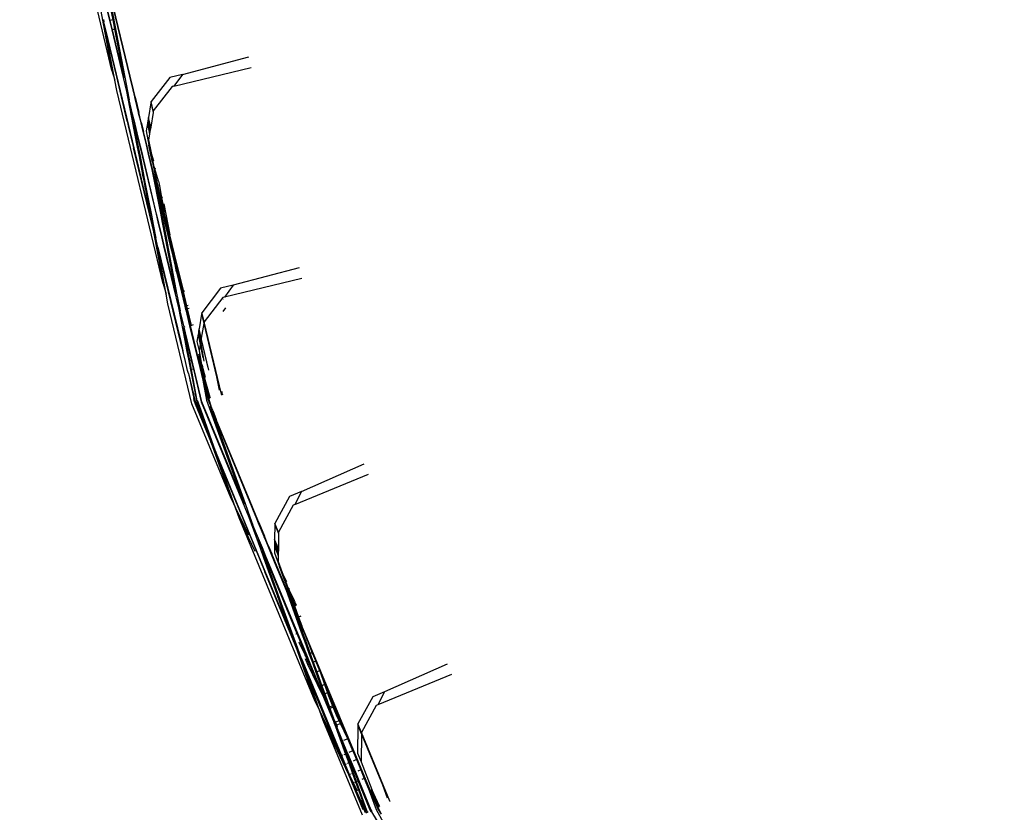
# Model space of a CAD drawing. Units: centimetres. Extents: x -19522 to 3977, y -1986 to 6515.
# Drawn here: x -2112 to -2004, y 2546 to 2633 of the extents above; entities that cross this region are included whole.
import ezdxf

# ---------------------------------------------------------------- set-up
doc = ezdxf.new("R2010")
doc.units = ezdxf.units.CM
doc.layers.add('Размеры', color=1, linetype='Continuous', lineweight=5)
doc.dimstyles.new('размеры Маф', dxfattribs={"dimtxt": 150, "dimasz": 50, "dimexe": 50, "dimexo": 0.0625, "dimgap": 0.09, "dimtad": 1, "dimdec": 0, "dimzin": 0, "dimdsep": 46, "dimtxsty": 'Standard', "dimblk": 'ARCHTICK', "dimcen": 0.09, "dimdle": 50, "dimclrd": 256, "dimclre": 256, "dimclrt": 256, "dimadec": 0, "dimazin": 0, "dimtfac": 1, "dimtdec": 0, "dimtix": 1, "dimtofl": 0, "dimtmove": 0, "dimatfit": 3, "dimfxl": 1, "dimtolj": 1, "dimtzin": 0, "dimlwd": -1, "dimlwe": -1, "dimarcsym": 1})

# ---------------------------------------------------------------- blocks, each defined once
blk = doc.blocks.new('_ArchTick')
at = {"color": 0, "linetype": 'ByBlock', "const_width": 0.15}
blk.add_lwpolyline([(-0.5, -0.5), (0.5, 0.5)], dxfattribs=at)
blk = doc.blocks.new('*D12')
at = {"layer": 'Defpoints', "color": 0, "transparency": 16777216}
for p in [(-19471.77, 2864.51), (2728.23, 2864.51), (2728.23, -1935.89)]:
    blk.add_point(p, dxfattribs=at)
at = {"layer": 'Размеры', "transparency": 16777216}
for p, q in [((-19471.77, 2864.45), (-19471.77, -1985.89)), ((2728.23, 2864.45), (2728.23, -1985.89)), ((-19521.77, -1935.89), (2778.23, -1935.89))]:
    blk.add_line(p, q, dxfattribs=at)
at = {"layer": 'Размеры', "transparency": 16777216, "xscale": 50, "yscale": 50, "zscale": 50, "rotation": 180}
blk.add_blockref('_ArchTick', (-19471.77, -1935.89), dxfattribs=at)
at = {"layer": 'Размеры', "transparency": 16777216, "xscale": 50, "yscale": 50, "zscale": 50}
blk.add_blockref('_ArchTick', (2728.23, -1935.89), dxfattribs=at)
at = {"layer": 'Размеры', "transparency": 16777216, "insert": (-8371.77, -1860.8), "char_height": 150, "attachment_point": 5}
blk.add_mtext('\\A1;22200', dxfattribs=at)
blk = doc.blocks.new('*D13')
at = {"layer": 'Defpoints', "color": 0, "transparency": 16777216}
for p in [(-9588.64, 6464.51), (3926.98, 6464.51), (-9588.64, -735.49)]:
    blk.add_point(p, dxfattribs=at)
at = {"layer": 'Размеры', "transparency": 16777216}
for p, q in [((3926.98, -785.49), (3926.98, 6514.51)), ((-9588.57, 6464.51), (3976.98, 6464.51)), ((-9588.57, -735.49), (3976.98, -735.49))]:
    blk.add_line(p, q, dxfattribs=at)
at = {"layer": 'Размеры', "transparency": 16777216, "xscale": 50, "yscale": 50, "zscale": 50}
for p, rotation in [((3926.98, 6464.51), 90), ((3926.98, -735.49), 270)]:
    blk.add_blockref('_ArchTick', p, dxfattribs=dict(at, rotation=rotation))
at = {"layer": 'Размеры', "transparency": 16777216, "insert": (3851.89, 2864.51), "char_height": 150, "attachment_point": 5, "rotation": 90}
blk.add_mtext('\\A1;7200', dxfattribs=at)
blk = doc.blocks.new('*D14')
at = {"layer": 'Defpoints', "color": 0, "transparency": 16777216}
for p in [(-37.81, 3104.61), (-17713.23, 2453.08), (-37.81, 362.41)]:
    blk.add_point(p, dxfattribs=at)
at = {"layer": 'Размеры', "transparency": 16777216}
for p, q in [((-37.81, 3104.54), (-37.81, 312.41)), ((-17713.23, 2453.01), (-17713.23, 312.41)), ((-17763.23, 362.41), (12.19, 362.41))]:
    blk.add_line(p, q, dxfattribs=at)
at = {"layer": 'Размеры', "transparency": 16777216, "xscale": 50, "yscale": 50, "zscale": 50, "rotation": 180}
blk.add_blockref('_ArchTick', (-17713.23, 362.41), dxfattribs=at)
at = {"layer": 'Размеры', "transparency": 16777216, "xscale": 50, "yscale": 50, "zscale": 50}
blk.add_blockref('_ArchTick', (-37.81, 362.41), dxfattribs=at)
at = {"layer": 'Размеры', "transparency": 16777216, "insert": (-8875.52, 437.5), "char_height": 150, "attachment_point": 5}
blk.add_mtext('\\A1;17675', dxfattribs=at)
blk = doc.blocks.new('*D15')
at = {"layer": 'Defpoints', "color": 0, "transparency": 16777216}
for p in [(-13341.5, 4057.78), (990.4, 4057.78), (-13337.4, 1158.24)]:
    blk.add_point(p, dxfattribs=at)
at = {"layer": 'Размеры', "transparency": 16777216}
for p, q in [((990.4, 1108.24), (990.4, 4107.78)), ((-13341.43, 4057.78), (1040.4, 4057.78)), ((-13337.34, 1158.24), (1040.4, 1158.24))]:
    blk.add_line(p, q, dxfattribs=at)
at = {"layer": 'Размеры', "transparency": 16777216, "xscale": 50, "yscale": 50, "zscale": 50}
for p, rotation in [((990.4, 4057.78), 90), ((990.4, 1158.24), 270)]:
    blk.add_blockref('_ArchTick', p, dxfattribs=dict(at, rotation=rotation))
at = {"layer": 'Размеры', "transparency": 16777216, "insert": (915.31, 2608.01), "char_height": 150, "attachment_point": 5, "rotation": 90}
blk.add_mtext('\\A1;2900', dxfattribs=at)

msp = doc.modelspace()

# ---------------------------------------------------------------- linework, layer by layer
for p, q in [((-2101.8, 2626.99), (-2104.42, 2637.95)), ((-2102.51, 2637.38), (-2100.37, 2626.23)), ((-2102.51, 2637.38), (-2099.86, 2626.35)), ((-2099.8, 2626.36), (-2102.06, 2635.81)), ((-2103.02, 2633.49), (-2101.8, 2626.99)), ((-2102.34, 2633.65), (-2102.06, 2632.46)), ((-2101.99, 2632.48), (-2102.28, 2633.67)), ((-2101.94, 2633.75), (-2101.71, 2632.55)), ((-2102.73, 2632.56), (-2102.68, 2632.31)), ((-2102.44, 2631.3), (-2102.68, 2632.31)), ((-2101.99, 2632.48), (-2102.06, 2632.46)), ((-2102.06, 2632.46), (-2101.81, 2631.45)), ((-2101.71, 2632.55), (-2101.99, 2632.48)), ((-2101.75, 2631.46), (-2101.99, 2632.48)), ((-2101.71, 2632.55), (-2101.51, 2631.52)), ((-2102.44, 2631.3), (-2102.49, 2631.29)), ((-2101.49, 2625.93), (-2102.49, 2631.29)), ((-2102.49, 2631.29), (-2100.12, 2621.42)), ((-2100.12, 2621.42), (-2102.44, 2631.3)), ((-2099.95, 2620.94), (-2102.44, 2631.3)), ((-2101.75, 2631.46), (-2101.81, 2631.45)), ((-2101.81, 2631.45), (-2100.19, 2624.68)), ((-2101.51, 2631.52), (-2101.75, 2631.46)), ((-2100.48, 2626.2), (-2101.75, 2631.46)), ((-2101.51, 2631.52), (-2100.48, 2626.2)), ((-2094.04, 2626.55), (-2086.77, 2628.47)), ((-2101.8, 2626.99), (-2101.49, 2625.93)), ((-2095, 2625.26), (-2086.5, 2627.3)), ((-2101.27, 2624.79), (-2101.49, 2625.93)), ((-2100.37, 2626.23), (-2100.48, 2626.2)), ((-2100.37, 2626.23), (-2100.08, 2624.7)), ((-2099.8, 2626.36), (-2099.86, 2626.35)), ((-2099.86, 2626.35), (-2099.5, 2624.84)), ((-2099.43, 2624.86), (-2099.8, 2626.36)), ((-2095.43, 2626.22), (-2097.49, 2623.56)), ((-2094.04, 2626.55), (-2095.43, 2626.22)), ((-2094.04, 2626.55), (-2095, 2625.26)), ((-2096.18, 2603.55), (-2101.27, 2624.79)), ((-2100.08, 2624.7), (-2100.19, 2624.68)), ((-2100.19, 2624.68), (-2099.49, 2621.05)), ((-2100.08, 2624.7), (-2099.89, 2623.76)), ((-2099.43, 2624.86), (-2099.5, 2624.84)), ((-2099.5, 2624.84), (-2099.44, 2624.6)), ((-2099.44, 2624.6), (-2099.21, 2623.92)), ((-2099.44, 2624.6), (-2099.27, 2623.9)), ((-2099.21, 2623.92), (-2099.43, 2624.86)), ((-2095.17, 2625.22), (-2097.25, 2622.54)), ((-2095, 2625.26), (-2095.17, 2625.22)), ((-2099.52, 2622.2), (-2099.89, 2623.76)), ((-2099.21, 2623.92), (-2099.27, 2623.9)), ((-2099.27, 2623.9), (-2098.9, 2622.35)), ((-2099.21, 2623.92), (-2098.84, 2622.36)), ((-2097.49, 2623.56), (-2097.52, 2623.42)), ((-2097.25, 2622.54), (-2097.49, 2623.56)), ((-2097.52, 2623.42), (-2097.79, 2621.8)), ((-2097.27, 2622.38), (-2097.54, 2620.76)), ((-2097.52, 2623.42), (-2097.27, 2622.38)), ((-2097.25, 2622.54), (-2097.27, 2622.38)), ((-2100.12, 2621.42), (-2100, 2620.92)), ((-2099.52, 2622.2), (-2099.59, 2622.18)), ((-2099.59, 2622.18), (-2099.34, 2621.08)), ((-2099.26, 2621.1), (-2099.52, 2622.2)), ((-2098.84, 2622.36), (-2098.9, 2622.35)), ((-2098.9, 2622.35), (-2098.88, 2622.29)), ((-2098.57, 2621.27), (-2098.88, 2622.29)), ((-2098.88, 2622.29), (-2098.64, 2621.25)), ((-2098.57, 2621.27), (-2098.84, 2622.36)), ((-2097.84, 2621.5), (-2097.9, 2621.16)), ((-2097.82, 2621.62), (-2097.84, 2621.5)), ((-2097.84, 2621.5), (-2097.62, 2620.32)), ((-2097.79, 2621.8), (-2097.82, 2621.62)), ((-2097.82, 2621.62), (-2097.57, 2620.58)), ((-2097.54, 2620.76), (-2097.79, 2621.8)), ((-2099.95, 2620.94), (-2100, 2620.92)), ((-2100, 2620.92), (-2099.41, 2618.47)), ((-2099.36, 2618.48), (-2099.95, 2620.94)), ((-2099.38, 2621.07), (-2099.49, 2621.05)), ((-2099.49, 2621.05), (-2099.3, 2620.06)), ((-2099.26, 2621.1), (-2099.34, 2621.08)), ((-2099.34, 2621.08), (-2099.09, 2620.11)), ((-2099.34, 2621.08), (-2099.19, 2620.09)), ((-2099.02, 2620.13), (-2099.26, 2621.1)), ((-2098.57, 2621.27), (-2098.64, 2621.25)), ((-2098.64, 2621.25), (-2098.4, 2620.28)), ((-2098.57, 2621.27), (-2098.34, 2620.29)), ((-2098.34, 2620.29), (-2098.4, 2620.28)), ((-2098.4, 2620.28), (-2098.05, 2618.8)), ((-2097.98, 2618.81), (-2098.34, 2620.29)), ((-2097.9, 2621.16), (-2098.03, 2620.36)), ((-2098.03, 2620.36), (-2097.73, 2618.79)), ((-2097.9, 2621.16), (-2097.67, 2619.98)), ((-2097.62, 2620.32), (-2097.67, 2619.98)), ((-2097.57, 2620.58), (-2097.62, 2620.32)), ((-2097.54, 2620.76), (-2097.57, 2620.58)), ((-2099.19, 2620.09), (-2099.3, 2620.06)), ((-2099.3, 2620.06), (-2099.02, 2618.56)), ((-2099.19, 2620.09), (-2098.9, 2618.59)), ((-2099.02, 2620.13), (-2099.09, 2620.11)), ((-2099.09, 2620.11), (-2098.74, 2618.63)), ((-2098.67, 2618.65), (-2099.02, 2620.13)), ((-2097.67, 2619.98), (-2097.78, 2619.37)), ((-2097.78, 2619.37), (-2097.53, 2618.11)), ((-2099.36, 2618.48), (-2099.41, 2618.47)), ((-2097.38, 2610.03), (-2099.41, 2618.47)), ((-2097.58, 2611.06), (-2099.36, 2618.48)), ((-2098.9, 2618.59), (-2099.02, 2618.56)), ((-2099.02, 2618.56), (-2098.82, 2617.54)), ((-2098.9, 2618.59), (-2098.7, 2617.57)), ((-2098.67, 2618.65), (-2098.74, 2618.63)), ((-2098.74, 2618.63), (-2098.49, 2617.62)), ((-2098.42, 2617.63), (-2098.67, 2618.65)), ((-2097.98, 2618.81), (-2098.05, 2618.8)), ((-2098.05, 2618.8), (-2097.8, 2617.78)), ((-2097.74, 2617.8), (-2097.98, 2618.81)), ((-2097.53, 2618.11), (-2097.73, 2618.79)), ((-2097.38, 2617.04), (-2097.73, 2618.79)), ((-2097.21, 2617.01), (-2097.53, 2618.11)), ((-2097.53, 2618.11), (-2097.27, 2616.78)), ((-2098.7, 2617.57), (-2098.82, 2617.54)), ((-2098.82, 2617.54), (-2098.44, 2615.56)), ((-2098.7, 2617.57), (-2098.19, 2614.71)), ((-2098.42, 2617.63), (-2098.49, 2617.62)), ((-2098.49, 2617.62), (-2096.95, 2611.2)), ((-2096.89, 2611.22), (-2098.42, 2617.63)), ((-2097.74, 2617.8), (-2097.8, 2617.78)), ((-2097.8, 2617.78), (-2097.4, 2616.12)), ((-2097.34, 2616.13), (-2097.74, 2617.8)), ((-2097.38, 2617.04), (-2097.21, 2616.17)), ((-2097.27, 2616.78), (-2097.38, 2617.04)), ((-2097.34, 2616.13), (-2097.4, 2616.12)), ((-2097.4, 2616.12), (-2096.48, 2611.32)), ((-2096.88, 2614.24), (-2097.34, 2616.13)), ((-2097.27, 2616.78), (-2097.17, 2616.17)), ((-2097.1, 2616.19), (-2097.27, 2616.78)), ((-2097.17, 2616.17), (-2097.21, 2616.17)), ((-2097.21, 2616.17), (-2097.13, 2615.78)), ((-2097.1, 2616.19), (-2097.17, 2616.17)), ((-2097.17, 2616.17), (-2097.13, 2615.78)), ((-2097.02, 2616.21), (-2097.1, 2616.19)), ((-2096.68, 2614.82), (-2097.1, 2616.19)), ((-2098.19, 2614.71), (-2098.44, 2615.56)), ((-2098.44, 2615.56), (-2098.2, 2614.3)), ((-2097.13, 2615.78), (-2096.83, 2614.25)), ((-2097.13, 2615.78), (-2096.77, 2614.27)), ((-2096.68, 2614.82), (-2096.65, 2614.67)), ((-2097.84, 2613.06), (-2098.2, 2614.3)), ((-2098.2, 2614.3), (-2097.58, 2611.06)), ((-2098.19, 2614.71), (-2097.84, 2613.06)), ((-2096.88, 2614.24), (-2096.93, 2614.23)), ((-2096.93, 2614.23), (-2096.38, 2611.34)), ((-2096.93, 2614.23), (-2096.26, 2611.37)), ((-2096.58, 2612.98), (-2096.88, 2614.24)), ((-2096.77, 2614.27), (-2096.83, 2614.25)), ((-2096.83, 2614.25), (-2096.58, 2612.98)), ((-2096.56, 2614.32), (-2096.77, 2614.27)), ((-2096.77, 2614.27), (-2096.47, 2613.01)), ((-2096.65, 2614.67), (-2096.61, 2614.51)), ((-2096.61, 2614.51), (-2096.56, 2614.32)), ((-2096.56, 2614.32), (-2096.34, 2613.04)), ((-2097.84, 2613.06), (-2097.46, 2611.08)), ((-2096.47, 2613.01), (-2096.58, 2612.98)), ((-2096.58, 2612.98), (-2096.32, 2611.99)), ((-2096.47, 2613.01), (-2096.34, 2613.04)), ((-2096.47, 2613.01), (-2096.08, 2611.41)), ((-2096.03, 2611.42), (-2096.47, 2613.01)), ((-2096.26, 2613.06), (-2096.34, 2613.04)), ((-2096.34, 2613.04), (-2096.03, 2611.42)), ((-2096.18, 2611.39), (-2096.32, 2611.99)), ((-2096.09, 2612.33), (-2095.43, 2608.93)), ((-2097.46, 2611.08), (-2097.58, 2611.06)), ((-2097.58, 2611.06), (-2097.33, 2610.04)), ((-2097.46, 2611.08), (-2097.26, 2610.06)), ((-2096.89, 2611.22), (-2096.95, 2611.2)), ((-2096.95, 2611.2), (-2096.71, 2610.19)), ((-2096.64, 2610.2), (-2096.89, 2611.22)), ((-2096.38, 2611.34), (-2096.48, 2611.32)), ((-2096.48, 2611.32), (-2096.29, 2610.29)), ((-2096.38, 2611.34), (-2096.18, 2610.32)), ((-2096.18, 2611.39), (-2096.26, 2611.37)), ((-2096.26, 2611.37), (-2096.02, 2610.36)), ((-2096.08, 2611.41), (-2096.18, 2611.39)), ((-2095.93, 2610.37), (-2096.18, 2611.39)), ((-2096.03, 2611.42), (-2096.08, 2611.41)), ((-2096.08, 2611.41), (-2095.84, 2610.4)), ((-2097.33, 2610.04), (-2097.38, 2610.03)), ((-2097.38, 2610.03), (-2096.18, 2603.55)), ((-2096.8, 2607.57), (-2097.38, 2610.03)), ((-2097.26, 2610.06), (-2097.33, 2610.04)), ((-2097.33, 2610.04), (-2096.98, 2608.57)), ((-2097.26, 2610.06), (-2096.98, 2608.57)), ((-2096.64, 2610.2), (-2096.71, 2610.19)), ((-2096.71, 2610.19), (-2096.36, 2608.71)), ((-2096.29, 2608.73), (-2096.64, 2610.2)), ((-2096.18, 2610.32), (-2096.29, 2610.29)), ((-2096.29, 2610.29), (-2096, 2608.8)), ((-2096.18, 2610.32), (-2095.89, 2608.82)), ((-2095.93, 2610.37), (-2096.02, 2610.36)), ((-2096.02, 2610.36), (-2095.67, 2608.88)), ((-2095.84, 2610.4), (-2095.93, 2610.37)), ((-2095.58, 2608.9), (-2095.93, 2610.37)), ((-2095.84, 2610.4), (-2095.58, 2608.9)), ((-2095.49, 2608.92), (-2095.84, 2610.4)), ((-2096.74, 2607.58), (-2096.98, 2608.57)), ((-2096.29, 2608.73), (-2096.36, 2608.71)), ((-2096.36, 2608.71), (-2096.12, 2607.73)), ((-2096.05, 2607.75), (-2096.29, 2608.73)), ((-2095.89, 2608.82), (-2096, 2608.8)), ((-2096, 2608.8), (-2095.81, 2607.81)), ((-2095.89, 2608.82), (-2095.7, 2607.83)), ((-2095.58, 2608.9), (-2095.67, 2608.88)), ((-2095.67, 2608.88), (-2095.44, 2607.9)), ((-2095.49, 2608.92), (-2095.58, 2608.9)), ((-2095.34, 2607.92), (-2095.58, 2608.9)), ((-2095.43, 2608.93), (-2095.49, 2608.92)), ((-2095.25, 2607.94), (-2095.49, 2608.92)), ((-2093.94, 2602.7), (-2095.43, 2608.93)), ((-2096.74, 2607.58), (-2096.8, 2607.57)), ((-2096.67, 2607.07), (-2096.8, 2607.57)), ((-2096.74, 2607.58), (-2094.24, 2597.23)), ((-2096.05, 2607.75), (-2096.12, 2607.73)), ((-2096.12, 2607.73), (-2094.49, 2600.92)), ((-2094.79, 2602.5), (-2096.05, 2607.75)), ((-2095.7, 2607.83), (-2095.81, 2607.81)), ((-2095.81, 2607.81), (-2094.79, 2602.5)), ((-2095.7, 2607.83), (-2094.69, 2602.52)), ((-2095.34, 2607.92), (-2095.44, 2607.9)), ((-2095.44, 2607.9), (-2095.25, 2607.22)), ((-2095.25, 2607.94), (-2095.34, 2607.92)), ((-2095.34, 2607.92), (-2095.25, 2607.22)), ((-2094.95, 2606.31), (-2095.34, 2607.92)), ((-2094.95, 2606.31), (-2095.25, 2607.94)), ((-2095.25, 2607.94), (-2093.99, 2602.69)), ((-2095.25, 2607.94), (-2093.94, 2602.7)), ((-2095.85, 2602.44), (-2096.67, 2607.07)), ((-2096.67, 2607.07), (-2094.3, 2597.21)), ((-2095.25, 2607.22), (-2094.69, 2604.89)), ((-2094.69, 2604.89), (-2094.95, 2606.31)), ((-2094.07, 2602.67), (-2094.95, 2606.31)), ((-2081.22, 2605.31), (-2088.48, 2603.4)), ((-2094.69, 2604.89), (-2094.15, 2602.65)), ((-2080.94, 2604.15), (-2089.44, 2602.11)), ((-2096.18, 2603.55), (-2095.85, 2602.44)), ((-2089.86, 2603.07), (-2091.93, 2600.38)), ((-2088.48, 2603.4), (-2089.86, 2603.07)), ((-2088.48, 2603.4), (-2089.44, 2602.11)), ((-2095.65, 2601.35), (-2095.85, 2602.44)), ((-2094.69, 2602.52), (-2094.79, 2602.5)), ((-2094.69, 2602.52), (-2094.38, 2600.95)), ((-2094.07, 2602.67), (-2094.15, 2602.65)), ((-2094.15, 2602.65), (-2093.78, 2601.09)), ((-2093.99, 2602.69), (-2094.07, 2602.67)), ((-2093.69, 2601.11), (-2094.07, 2602.67)), ((-2093.94, 2602.7), (-2093.99, 2602.69)), ((-2093.62, 2601.13), (-2093.99, 2602.69)), ((-2093.78, 2602.74), (-2093.94, 2602.7)), ((-2093.56, 2601.15), (-2093.94, 2602.7)), ((-2089.62, 2602.07), (-2091.68, 2599.4)), ((-2089.44, 2602.11), (-2089.62, 2602.07)), ((-2089.58, 2601.92), (-2089.62, 2601.87)), ((-2093.01, 2590.39), (-2095.65, 2601.35)), ((-2094.38, 2600.95), (-2094.49, 2600.92)), ((-2094.49, 2600.92), (-2093.79, 2597.34)), ((-2094.38, 2600.95), (-2094.32, 2600.61)), ((-2093.69, 2601.11), (-2093.78, 2601.09)), ((-2093.78, 2601.09), (-2093.7, 2600.75)), ((-2093.61, 2600.77), (-2093.7, 2600.75)), ((-2093.7, 2600.75), (-2093.68, 2600.71)), ((-2093.62, 2601.13), (-2093.69, 2601.11)), ((-2093.61, 2600.77), (-2093.69, 2601.11)), ((-2093.56, 2601.15), (-2093.62, 2601.13)), ((-2093.53, 2600.79), (-2093.62, 2601.13)), ((-2093.53, 2600.79), (-2093.61, 2600.77)), ((-2093.18, 2599.01), (-2093.61, 2600.77)), ((-2093.41, 2601.18), (-2093.56, 2601.15)), ((-2093.48, 2600.81), (-2093.56, 2601.15)), ((-2093.48, 2600.81), (-2093.53, 2600.79)), ((-2093.1, 2598.99), (-2093.53, 2600.79)), ((-2093.33, 2600.84), (-2093.48, 2600.81)), ((-2093.05, 2599), (-2093.48, 2600.81)), ((-2089.34, 2600.92), (-2089.63, 2600.52)), ((-2093.88, 2598.8), (-2094.32, 2600.61)), ((-2093.68, 2600.71), (-2093.18, 2599.01)), ((-2093.68, 2600.71), (-2093.26, 2598.95)), ((-2091.95, 2600.22), (-2092.22, 2598.6)), ((-2091.93, 2600.38), (-2091.95, 2600.22)), ((-2091.95, 2600.22), (-2091.71, 2599.22)), ((-2091.68, 2599.4), (-2091.93, 2600.38)), ((-2093.88, 2598.8), (-2093.95, 2598.78)), ((-2093.95, 2598.78), (-2093.61, 2597.38)), ((-2093.68, 2597.36), (-2093.95, 2598.78)), ((-2093.79, 2598.82), (-2093.88, 2598.8)), ((-2091.92, 2590.62), (-2093.88, 2598.8)), ((-2093.17, 2598.97), (-2093.26, 2598.95)), ((-2093.26, 2598.95), (-2092.16, 2594.37)), ((-2093.18, 2599.01), (-2093.17, 2598.97)), ((-2093.1, 2598.99), (-2093.17, 2598.97)), ((-2092.07, 2594.39), (-2093.17, 2598.97)), ((-2093.05, 2599), (-2093.1, 2598.99)), ((-2092.89, 2599.04), (-2093.05, 2599)), ((-2092.27, 2598.33), (-2092.22, 2598.6)), ((-2091.98, 2597.6), (-2092.22, 2598.6)), ((-2091.71, 2599.22), (-2091.98, 2597.6)), ((-2091.68, 2599.4), (-2091.71, 2599.22)), ((-2091.71, 2599.22), (-2090.3, 2593.33)), ((-2089.78, 2591.44), (-2091.68, 2599.4)), ((-2092.32, 2598.04), (-2092.46, 2597.21)), ((-2092.27, 2598.33), (-2092.32, 2598.04)), ((-2092.32, 2598.04), (-2092.1, 2596.9)), ((-2092.05, 2597.2), (-2092.27, 2598.33)), ((-2092.27, 2598.33), (-2092.01, 2597.43)), ((-2091.98, 2597.6), (-2092.01, 2597.43)), ((-2091.14, 2594.09), (-2091.98, 2597.6)), ((-2094.24, 2597.23), (-2094.3, 2597.21)), ((-2094.3, 2597.21), (-2094.01, 2596.21)), ((-2094.24, 2597.23), (-2094.01, 2596.21)), ((-2093.68, 2597.36), (-2093.79, 2597.34)), ((-2093.79, 2597.34), (-2093.59, 2596.31)), ((-2093.61, 2597.38), (-2093.68, 2597.36)), ((-2093.48, 2596.34), (-2093.68, 2597.36)), ((-2093.61, 2597.38), (-2093.37, 2596.36)), ((-2092.46, 2597.21), (-2092.22, 2596.21)), ((-2092.1, 2596.9), (-2092.22, 2596.21)), ((-2092.05, 2597.2), (-2092.1, 2596.9)), ((-2092.1, 2596.9), (-2091.82, 2595.43)), ((-2092.01, 2597.43), (-2092.05, 2597.2)), ((-2091.65, 2595.08), (-2092.05, 2597.2)), ((-2092.01, 2597.43), (-2091.27, 2594.35)), ((-2093.94, 2595.96), (-2094.01, 2596.21)), ((-2093.71, 2595.02), (-2093.94, 2595.96)), ((-2093.48, 2596.34), (-2093.59, 2596.31)), ((-2093.59, 2596.31), (-2093.35, 2595.11)), ((-2093.37, 2596.36), (-2093.48, 2596.34)), ((-2093.24, 2595.13), (-2093.48, 2596.34)), ((-2093.37, 2596.36), (-2093.08, 2595.17)), ((-2091.98, 2594.91), (-2092.26, 2595.85)), ((-2091.95, 2594.42), (-2092.25, 2595.64)), ((-2092, 2594.4), (-2092.23, 2595.36)), ((-2092.22, 2596.21), (-2091.98, 2594.91)), ((-2093.71, 2595.02), (-2093.76, 2595.01)), ((-2093.49, 2594.05), (-2093.71, 2595.02)), ((-2093.24, 2595.13), (-2093.35, 2595.11)), ((-2093.35, 2595.11), (-2093.16, 2594.13)), ((-2093.08, 2595.17), (-2093.24, 2595.13)), ((-2093.05, 2594.15), (-2093.24, 2595.13)), ((-2093.08, 2595.17), (-2092.85, 2594.2)), ((-2092.07, 2594.39), (-2092.16, 2594.37)), ((-2092.16, 2594.37), (-2091.83, 2592.97)), ((-2092, 2594.4), (-2092.07, 2594.39)), ((-2091.21, 2590.85), (-2092.07, 2594.39)), ((-2091.95, 2594.42), (-2092, 2594.4)), ((-2091.18, 2590.99), (-2092, 2594.4)), ((-2091.9, 2594.62), (-2091.98, 2594.91)), ((-2091.72, 2593.6), (-2091.95, 2594.42)), ((-2091.51, 2593.28), (-2091.9, 2594.62)), ((-2091.9, 2594.62), (-2091.72, 2593.6)), ((-2093.39, 2593.7), (-2093.49, 2594.05)), ((-2093.39, 2593.7), (-2092.67, 2590.63)), ((-2093.39, 2593.7), (-2092.81, 2590.98)), ((-2093.05, 2594.15), (-2093.16, 2594.13)), ((-2093.16, 2594.13), (-2092.66, 2591.54)), ((-2092.85, 2594.2), (-2093.05, 2594.15)), ((-2092.42, 2590.71), (-2093.05, 2594.15)), ((-2092.85, 2594.2), (-2091.98, 2590.59)), ((-2091.66, 2593.41), (-2091.72, 2593.6)), ((-2090.99, 2591.09), (-2091.66, 2593.41)), ((-2091.66, 2593.41), (-2091.49, 2592.48)), ((-2090.3, 2593.33), (-2090.02, 2591.88)), ((-2091.83, 2592.97), (-2091.4, 2590.79)), ((-2091.49, 2592.48), (-2091.42, 2592.22)), ((-2091.42, 2592.22), (-2091.13, 2591)), ((-2091.42, 2592.22), (-2091.18, 2590.99)), ((-2092.42, 2590.71), (-2092.66, 2591.54)), ((-2092.66, 2591.54), (-2092.48, 2590.6)), ((-2090.99, 2591.09), (-2090.98, 2591.05)), ((-2089.76, 2591.4), (-2089.78, 2591.44)), ((-2089.74, 2591.74), (-2089.74, 2591.53)), ((-2089.74, 2591.53), (-2089.73, 2591.46)), ((-2089.74, 2591.53), (-2089.69, 2591.47)), ((-2089.73, 2591.33), (-2089.74, 2591.36)), ((-2089.69, 2591.34), (-2089.73, 2591.46)), ((-2089.69, 2591.47), (-2089.65, 2591.36)), ((-2088.7, 2579.98), (-2093.01, 2590.39)), ((-2092.72, 2590.62), (-2092.81, 2590.98)), ((-2092.72, 2590.62), (-2092.68, 2590.5)), ((-2092.68, 2590.5), (-2092.65, 2590.38)), ((-2091.38, 2587.49), (-2092.67, 2590.63)), ((-2092.65, 2590.38), (-2090.92, 2586.21)), ((-2092.47, 2590.57), (-2092.48, 2590.6)), ((-2092.45, 2590.44), (-2092.47, 2590.57)), ((-2092.05, 2589.67), (-2092.45, 2590.44)), ((-2092.45, 2590.44), (-2091.38, 2587.49)), ((-2092.42, 2590.71), (-2092.37, 2590.6)), ((-2092.37, 2590.6), (-2092.31, 2590.49)), ((-2092.34, 2590.48), (-2092.37, 2590.6)), ((-2092.34, 2590.48), (-2092.05, 2589.67)), ((-2091.98, 2590.59), (-2086.75, 2577.95)), ((-2087.28, 2579.4), (-2091.92, 2590.62)), ((-2091.4, 2590.79), (-2087.28, 2579.4)), ((-2090.93, 2590.17), (-2091.21, 2590.85)), ((-2091.16, 2590.94), (-2091.18, 2590.99)), ((-2091.16, 2590.94), (-2091.15, 2590.86)), ((-2091.15, 2590.86), (-2090.93, 2590.17)), ((-2091.13, 2591), (-2091.11, 2590.96)), ((-2090.93, 2590.17), (-2091.02, 2590.13)), ((-2091.02, 2590.13), (-2087.17, 2579.45)), ((-2091.02, 2590.13), (-2086.68, 2579.65)), ((-2090.9, 2590.18), (-2090.93, 2590.17)), ((-2090.71, 2589.64), (-2090.93, 2590.17)), ((-2092.05, 2589.67), (-2091.16, 2587.19)), ((-2090.71, 2589.64), (-2090.34, 2588.65)), ((-2086.62, 2579.67), (-2090.34, 2588.65)), ((-2091.38, 2587.49), (-2091.25, 2587.15)), ((-2091.16, 2587.19), (-2091.25, 2587.15)), ((-2091.25, 2587.15), (-2090.86, 2586.23)), ((-2091.16, 2587.19), (-2090.82, 2586.25)), ((-2090.86, 2586.23), (-2090.92, 2586.21)), ((-2090.92, 2586.21), (-2088.7, 2579.98)), ((-2090.05, 2584.11), (-2090.92, 2586.21)), ((-2090.82, 2586.25), (-2090.86, 2586.23)), ((-2090.86, 2586.23), (-2090.49, 2585.34)), ((-2090.82, 2586.25), (-2090.49, 2585.34)), ((-2090.49, 2585.34), (-2090.4, 2585.1)), ((-2090, 2584.13), (-2090.4, 2585.1)), ((-2090, 2584.13), (-2090.05, 2584.11)), ((-2088.22, 2578.98), (-2090.05, 2584.11)), ((-2090.05, 2584.11), (-2085.97, 2574.27)), ((-2085.92, 2574.29), (-2090, 2584.13)), ((-2080.97, 2580.76), (-2074.09, 2583.79)), ((-2081.71, 2579.34), (-2073.63, 2582.68)), ((-2082.29, 2580.21), (-2083.91, 2577.26)), ((-2080.97, 2580.76), (-2082.29, 2580.21)), ((-2080.97, 2580.76), (-2081.71, 2579.34)), ((-2088.7, 2579.98), (-2088.22, 2578.98)), ((-2087.17, 2579.45), (-2087.28, 2579.4)), ((-2087.17, 2579.45), (-2086.64, 2577.99)), ((-2086.62, 2579.67), (-2086.68, 2579.65)), ((-2086.68, 2579.65), (-2086.09, 2578.22)), ((-2086.03, 2578.24), (-2086.62, 2579.67)), ((-2081.88, 2579.27), (-2083.51, 2576.3)), ((-2081.71, 2579.34), (-2081.88, 2579.27)), ((-2088.22, 2578.98), (-2086.81, 2576.01)), ((-2087.84, 2577.88), (-2088.22, 2578.98)), ((-2086.03, 2578.24), (-2086.09, 2578.22)), ((-2086.09, 2578.22), (-2086, 2577.99)), ((-2085.66, 2577.35), (-2086.03, 2578.24)), ((-2086.07, 2574.16), (-2087.84, 2577.88)), ((-2079.48, 2557.71), (-2087.84, 2577.88)), ((-2086.64, 2577.99), (-2086.75, 2577.95)), ((-2086.75, 2577.95), (-2085.49, 2574.47)), ((-2086.64, 2577.99), (-2086.31, 2577.08)), ((-2085.7, 2575.6), (-2086.31, 2577.08)), ((-2086, 2577.99), (-2085.66, 2577.35)), ((-2086, 2577.99), (-2085.72, 2577.33)), ((-2085.66, 2577.35), (-2085.72, 2577.33)), ((-2085.72, 2577.33), (-2085.11, 2575.85)), ((-2085.66, 2577.35), (-2085.05, 2575.87)), ((-2083.92, 2577.12), (-2083.93, 2575.48)), ((-2083.91, 2577.26), (-2083.92, 2577.12)), ((-2083.92, 2577.12), (-2083.51, 2576.13)), ((-2083.51, 2576.3), (-2083.91, 2577.26)), ((-2085.05, 2575.87), (-2085.11, 2575.85)), ((-2084.62, 2574.83), (-2085.05, 2575.87)), ((-2083.51, 2576.13), (-2083.52, 2574.49)), ((-2083.51, 2576.3), (-2083.51, 2576.13)), ((-2085.7, 2575.6), (-2085.76, 2575.58)), ((-2085.76, 2575.58), (-2085.35, 2574.53)), ((-2085.27, 2574.56), (-2085.7, 2575.6)), ((-2085.11, 2575.85), (-2085.08, 2575.79)), ((-2084.62, 2574.83), (-2085.08, 2575.79)), ((-2085.08, 2575.79), (-2084.68, 2574.8)), ((-2084.62, 2574.83), (-2084.68, 2574.8)), ((-2084.68, 2574.8), (-2084.29, 2573.88)), ((-2084.62, 2574.83), (-2084.23, 2573.9)), ((-2083.93, 2575.17), (-2083.94, 2574.83)), ((-2083.94, 2574.83), (-2083.53, 2573.7)), ((-2083.94, 2574.83), (-2083.94, 2574.02)), ((-2083.52, 2574.49), (-2083.93, 2575.48)), ((-2083.93, 2575.48), (-2083.93, 2575.3)), ((-2083.93, 2575.3), (-2083.52, 2574.31)), ((-2083.93, 2575.3), (-2083.93, 2575.17)), ((-2083.93, 2575.17), (-2083.53, 2574.04)), ((-2085.92, 2574.29), (-2085.97, 2574.27)), ((-2085.97, 2574.27), (-2085.01, 2571.94)), ((-2084.96, 2571.96), (-2085.92, 2574.29)), ((-2085.38, 2574.51), (-2085.49, 2574.47)), ((-2085.49, 2574.47), (-2085.15, 2573.52)), ((-2085.27, 2574.56), (-2085.35, 2574.53)), ((-2085.35, 2574.53), (-2085.04, 2573.57)), ((-2085.35, 2574.53), (-2084.98, 2573.59)), ((-2084.88, 2573.63), (-2085.27, 2574.56)), ((-2084.23, 2573.9), (-2084.29, 2573.88)), ((-2084.29, 2573.88), (-2083.71, 2572.47)), ((-2083.65, 2572.5), (-2084.23, 2573.9)), ((-2083.94, 2574.02), (-2083.39, 2572.52)), ((-2083.52, 2574.31), (-2083.53, 2574.04)), ((-2083.53, 2574.04), (-2083.53, 2573.7)), ((-2083.52, 2574.49), (-2083.52, 2574.31)), ((-2085.04, 2573.57), (-2085.15, 2573.52)), ((-2085.15, 2573.52), (-2084.63, 2572.09)), ((-2085.04, 2573.57), (-2084.52, 2572.14)), ((-2084.88, 2573.63), (-2084.98, 2573.59)), ((-2084.98, 2573.59), (-2084.92, 2573.54)), ((-2084.37, 2572.2), (-2084.92, 2573.54)), ((-2084.3, 2572.23), (-2084.88, 2573.63)), ((-2083.53, 2573.7), (-2083.53, 2573.08)), ((-2083.53, 2573.08), (-2083.09, 2571.88)), ((-2084.96, 2571.96), (-2085.01, 2571.94)), ((-2081.69, 2563.91), (-2085.01, 2571.94)), ((-2082.04, 2564.91), (-2084.96, 2571.96)), ((-2084.52, 2572.14), (-2084.63, 2572.09)), ((-2084.63, 2572.09), (-2084.28, 2571.11)), ((-2084.52, 2572.14), (-2084.17, 2571.15)), ((-2084.37, 2572.2), (-2084.41, 2572.18)), ((-2084.3, 2572.23), (-2084.37, 2572.2)), ((-2083.97, 2571.24), (-2084.37, 2572.2)), ((-2083.9, 2571.26), (-2084.3, 2572.23)), ((-2083.65, 2572.5), (-2083.71, 2572.47)), ((-2083.71, 2572.47), (-2083.31, 2571.51)), ((-2083.25, 2571.53), (-2083.65, 2572.5)), ((-2083.09, 2571.88), (-2083.39, 2572.52)), ((-2082.78, 2570.84), (-2083.39, 2572.52)), ((-2082.6, 2570.84), (-2083.09, 2571.88)), ((-2083.09, 2571.88), (-2082.63, 2570.61)), ((-2084.17, 2571.15), (-2084.28, 2571.11)), ((-2084.28, 2571.11), (-2083.59, 2569.21)), ((-2084.17, 2571.15), (-2083.05, 2568.05)), ((-2083.97, 2571.24), (-2084.03, 2571.21)), ((-2083.9, 2571.26), (-2083.97, 2571.24)), ((-2081.44, 2565.14), (-2083.97, 2571.24)), ((-2081.38, 2565.17), (-2083.9, 2571.26)), ((-2083.25, 2571.53), (-2083.31, 2571.51)), ((-2083.31, 2571.51), (-2082.66, 2569.93)), ((-2082.6, 2569.95), (-2083.25, 2571.53)), ((-2082.78, 2570.84), (-2082.47, 2570.01)), ((-2082.63, 2570.61), (-2082.78, 2570.84)), ((-2082.37, 2570.05), (-2082.63, 2570.61)), ((-2082.63, 2570.61), (-2082.44, 2570.02)), ((-2082.6, 2569.95), (-2082.66, 2569.93)), ((-2082.66, 2569.93), (-2081, 2565.33)), ((-2081.85, 2568.15), (-2082.6, 2569.95)), ((-2082.44, 2570.02), (-2082.47, 2570.01)), ((-2082.47, 2570.01), (-2082.34, 2569.64)), ((-2082.37, 2570.05), (-2082.44, 2570.02)), ((-2082.44, 2570.02), (-2082.21, 2569.46)), ((-2082.29, 2570.08), (-2082.37, 2570.05)), ((-2081.74, 2568.76), (-2082.37, 2570.05)), ((-2081.77, 2568.25), (-2082.34, 2569.64)), ((-2082.34, 2569.64), (-2081.69, 2568.22)), ((-2082.34, 2569.64), (-2081.8, 2568.17)), ((-2082.21, 2569.46), (-2081.77, 2568.25)), ((-2083.05, 2568.05), (-2083.59, 2569.21)), ((-2083.59, 2569.21), (-2083.16, 2568)), ((-2081.69, 2568.61), (-2081.74, 2568.76)), ((-2081.62, 2568.47), (-2081.69, 2568.61)), ((-2081.62, 2568.47), (-2081.57, 2568.27)), ((-2082.61, 2566.84), (-2083.16, 2568)), ((-2083.16, 2568), (-2082.04, 2564.91)), ((-2083.05, 2568.05), (-2082.61, 2566.84)), ((-2081.85, 2568.15), (-2081.89, 2568.13)), ((-2081.89, 2568.13), (-2080.77, 2565.42)), ((-2081.89, 2568.13), (-2080.9, 2565.37)), ((-2081.36, 2566.96), (-2081.85, 2568.15)), ((-2081.74, 2568.2), (-2081.8, 2568.17)), ((-2081.8, 2568.17), (-2081.36, 2566.96)), ((-2081.74, 2568.2), (-2081.77, 2568.25)), ((-2081.69, 2568.22), (-2081.74, 2568.2)), ((-2081.74, 2568.2), (-2081.3, 2566.98)), ((-2081.57, 2568.27), (-2081.69, 2568.22)), ((-2082.61, 2566.84), (-2081.93, 2564.94)), ((-2081.3, 2566.98), (-2081.36, 2566.96)), ((-2081.05, 2567.09), (-2081.3, 2566.98)), ((-2081.3, 2566.98), (-2080.95, 2566.02)), ((-2081.44, 2565.14), (-2081.59, 2565.08)), ((-2081.38, 2565.17), (-2081.44, 2565.14)), ((-2081.04, 2564.18), (-2081.44, 2565.14)), ((-2080.98, 2564.21), (-2081.38, 2565.17)), ((-2080.9, 2565.37), (-2081, 2565.33)), ((-2081, 2565.33), (-2080.64, 2564.35)), ((-2072.59, 2545.94), (-2080.95, 2566.02)), ((-2080.77, 2565.42), (-2080.9, 2565.37)), ((-2080.9, 2565.37), (-2080.54, 2564.39)), ((-2080.77, 2565.42), (-2080.37, 2564.46)), ((-2081.93, 2564.94), (-2082.04, 2564.91)), ((-2082.04, 2564.91), (-2081.64, 2563.94)), ((-2081.93, 2564.94), (-2081.57, 2563.96)), ((-2081.21, 2564.11), (-2081.25, 2564.22)), ((-2081.04, 2564.18), (-2081.21, 2564.11)), ((-2080.55, 2562.74), (-2081.21, 2564.11)), ((-2080.98, 2564.21), (-2081.04, 2564.18)), ((-2080.46, 2562.78), (-2081.04, 2564.18)), ((-2080.4, 2562.8), (-2080.98, 2564.21)), ((-2080.54, 2564.39), (-2080.64, 2564.35)), ((-2080.64, 2564.35), (-2080.12, 2562.91)), ((-2080.37, 2564.46), (-2080.54, 2564.39)), ((-2080.54, 2564.39), (-2080.02, 2562.96)), ((-2080.37, 2564.46), (-2079.79, 2563.05)), ((-2081.64, 2563.94), (-2081.69, 2563.91)), ((-2081.69, 2563.91), (-2079.48, 2557.71)), ((-2080.72, 2561.58), (-2081.69, 2563.91)), ((-2081.57, 2563.96), (-2081.64, 2563.94)), ((-2081.64, 2563.94), (-2081.06, 2562.54)), ((-2081.57, 2563.96), (-2081.06, 2562.54)), ((-2080.02, 2562.96), (-2080.12, 2562.91)), ((-2080.12, 2562.91), (-2079.78, 2561.97)), ((-2079.79, 2563.05), (-2080.02, 2562.96)), ((-2080.02, 2562.96), (-2079.68, 2562.01)), ((-2079.79, 2563.05), (-2079.41, 2562.13)), ((-2081.03, 2562.48), (-2081.06, 2562.54)), ((-2081.03, 2562.48), (-2080.66, 2561.61)), ((-2080.55, 2562.74), (-2080.64, 2562.7)), ((-2080.46, 2562.78), (-2080.55, 2562.74)), ((-2080.13, 2561.83), (-2080.55, 2562.74)), ((-2080.27, 2561.77), (-2080.52, 2562.39)), ((-2080.4, 2562.8), (-2080.46, 2562.78)), ((-2080.08, 2561.85), (-2080.46, 2562.78)), ((-2080.01, 2561.87), (-2080.4, 2562.8)), ((-2080.27, 2561.77), (-2080.13, 2561.83)), ((-2080.08, 2561.85), (-2080.13, 2561.83)), ((-2079.65, 2560.81), (-2080.13, 2561.83)), ((-2080.01, 2561.87), (-2080.08, 2561.85)), ((-2079.65, 2560.81), (-2080.08, 2561.85)), ((-2079.58, 2560.83), (-2080.01, 2561.87)), ((-2079.68, 2562.01), (-2079.78, 2561.97)), ((-2079.78, 2561.97), (-2079.4, 2560.91)), ((-2079.41, 2562.13), (-2079.68, 2562.01)), ((-2079.68, 2562.01), (-2079.3, 2560.95)), ((-2078.97, 2561.08), (-2079.41, 2562.13)), ((-2080.66, 2561.61), (-2080.72, 2561.58)), ((-2080.52, 2561.11), (-2080.72, 2561.58)), ((-2080.66, 2561.61), (-2076.59, 2551.76)), ((-2076.64, 2551.74), (-2080.52, 2561.11)), ((-2078.98, 2556.66), (-2080.52, 2561.11)), ((-2078.67, 2558.44), (-2080.27, 2561.77)), ((-2079.58, 2560.83), (-2079.65, 2560.81)), ((-2079.65, 2560.81), (-2078.67, 2558.44)), ((-2078.6, 2558.46), (-2079.58, 2560.83)), ((-2079.3, 2560.95), (-2079.4, 2560.91)), ((-2079.4, 2560.91), (-2078.86, 2559.4)), ((-2078.97, 2561.08), (-2079.3, 2560.95)), ((-2079.3, 2560.95), (-2078.75, 2559.44)), ((-2078.97, 2561.08), (-2078.46, 2559.57)), ((-2078.97, 2561.08), (-2078.36, 2559.61)), ((-2064.98, 2561.79), (-2071.85, 2558.76)), ((-2064.52, 2560.68), (-2072.6, 2557.34)), ((-2078.75, 2559.44), (-2078.86, 2559.4)), ((-2078.86, 2559.4), (-2078.53, 2558.49)), ((-2078.46, 2559.57), (-2078.75, 2559.44)), ((-2078.75, 2559.44), (-2078.43, 2558.53)), ((-2078.36, 2559.61), (-2078.46, 2559.57)), ((-2078.46, 2559.57), (-2078.13, 2558.66)), ((-2078.13, 2558.66), (-2078.43, 2558.53)), ((-2078.36, 2559.61), (-2078.22, 2559.26)), ((-2078.02, 2558.7), (-2078.22, 2559.26)), ((-2078.02, 2558.7), (-2078.13, 2558.66)), ((-2078.13, 2558.66), (-2078.01, 2558.32)), ((-2077.99, 2558.71), (-2078.02, 2558.7)), ((-2077.51, 2557.27), (-2078.02, 2558.7)), ((-2078.02, 2558.7), (-2077.4, 2557.28)), ((-2071.85, 2558.76), (-2073.16, 2558.22)), ((-2071.85, 2558.76), (-2072.6, 2557.34)), ((-2079.48, 2557.71), (-2078.98, 2556.66)), ((-2078.6, 2558.46), (-2078.67, 2558.44)), ((-2078.67, 2558.44), (-2077.4, 2555.38)), ((-2078.01, 2557.03), (-2078.6, 2558.46)), ((-2078.43, 2558.53), (-2078.53, 2558.49)), ((-2078.53, 2558.49), (-2078.41, 2558.15)), ((-2078.43, 2558.53), (-2077.9, 2557.08)), ((-2078.26, 2557.85), (-2078.41, 2558.15)), ((-2078.26, 2557.85), (-2078.01, 2557.03)), ((-2078.01, 2558.32), (-2077.56, 2557.22)), ((-2073.16, 2558.22), (-2074.79, 2555.25)), ((-2078.98, 2556.66), (-2076.64, 2551.74)), ((-2078.61, 2555.61), (-2078.98, 2556.66)), ((-2077.9, 2557.08), (-2078.01, 2557.03)), ((-2078.01, 2557.03), (-2077.97, 2556.95)), ((-2077.97, 2556.95), (-2077.95, 2556.88)), ((-2077.85, 2556.92), (-2077.95, 2556.88)), ((-2077.46, 2555.86), (-2077.95, 2556.88)), ((-2077.95, 2556.88), (-2077.34, 2555.4)), ((-2077.56, 2557.22), (-2077.9, 2557.08)), ((-2077.9, 2557.08), (-2077.85, 2556.92)), ((-2077.5, 2557.07), (-2077.85, 2556.92)), ((-2077.85, 2556.92), (-2077.46, 2555.86)), ((-2077.5, 2557.24), (-2077.56, 2557.22)), ((-2077.5, 2557.07), (-2077.56, 2557.22)), ((-2077.5, 2557.24), (-2077.51, 2557.27)), ((-2077.4, 2557.28), (-2077.5, 2557.24)), ((-2077.43, 2557.1), (-2077.5, 2557.24)), ((-2077.43, 2557.1), (-2077.5, 2557.07)), ((-2077.14, 2556.22), (-2077.5, 2557.07)), ((-2077.5, 2557.07), (-2076.73, 2555.66)), ((-2077.34, 2557.14), (-2077.43, 2557.1)), ((-2077.14, 2556.22), (-2077.43, 2557.1)), ((-2077.4, 2557.28), (-2077.34, 2557.14)), ((-2077.34, 2557.14), (-2076.73, 2555.66)), ((-2072.77, 2557.27), (-2074.39, 2554.31)), ((-2072.6, 2557.34), (-2072.77, 2557.27)), ((-2075.77, 2549.64), (-2078.61, 2555.61)), ((-2074.29, 2545.21), (-2078.61, 2555.61)), ((-2077.26, 2555.43), (-2077.46, 2555.86)), ((-2077.46, 2555.86), (-2077.34, 2555.4)), ((-2077.34, 2555.4), (-2077.4, 2555.38)), ((-2077.4, 2555.38), (-2076.15, 2551.94)), ((-2076.53, 2553.35), (-2077.4, 2555.38)), ((-2077.26, 2555.43), (-2077.34, 2555.4)), ((-2077.34, 2555.4), (-2077.18, 2555.09)), ((-2076.85, 2555.6), (-2077.26, 2555.43)), ((-2077.11, 2555.12), (-2077.26, 2555.43)), ((-2076.85, 2555.6), (-2077.14, 2556.22)), ((-2076.73, 2555.66), (-2076.85, 2555.6)), ((-2076.7, 2555.29), (-2076.85, 2555.6)), ((-2076.73, 2555.66), (-2076.59, 2555.33)), ((-2076.59, 2555.33), (-2076.7, 2555.29)), ((-2076.59, 2555.33), (-2075.88, 2553.62)), ((-2077.11, 2555.12), (-2077.18, 2555.09)), ((-2076.47, 2553.37), (-2077.18, 2555.09)), ((-2076.7, 2555.29), (-2077.11, 2555.12)), ((-2077.01, 2554.9), (-2077.11, 2555.12)), ((-2075.88, 2553.62), (-2076.7, 2555.29)), ((-2074.79, 2555.07), (-2074.81, 2552.03)), ((-2074.39, 2554.31), (-2074.79, 2555.25)), ((-2074.79, 2555.25), (-2074.79, 2555.07)), ((-2074.79, 2555.07), (-2074.39, 2554.13)), ((-2071.27, 2546.75), (-2074.39, 2554.31)), ((-2074.39, 2554.31), (-2074.39, 2554.13)), ((-2076.47, 2553.37), (-2076.53, 2553.35)), ((-2076.53, 2553.35), (-2076.38, 2552.92)), ((-2075.92, 2552.04), (-2076.47, 2553.37)), ((-2075.88, 2553.62), (-2076.38, 2553.41)), ((-2075.33, 2552.28), (-2075.88, 2553.62)), ((-2074.39, 2554.13), (-2074.42, 2551.08)), ((-2074.39, 2554.13), (-2072.08, 2548.54)), ((-2076, 2552), (-2076.38, 2552.92)), ((-2076.04, 2551.99), (-2076.38, 2552.92)), ((-2075.33, 2552.28), (-2075.76, 2552.1)), ((-2075.33, 2552.28), (-2074.93, 2551.32)), ((-2076.59, 2551.76), (-2076.64, 2551.74)), ((-2076.64, 2551.74), (-2075.77, 2549.64)), ((-2076.49, 2551.8), (-2076.59, 2551.76)), ((-2076.59, 2551.76), (-2076.19, 2550.79)), ((-2076.15, 2551.94), (-2076.34, 2551.86)), ((-2076.04, 2551.99), (-2076.15, 2551.94)), ((-2076.15, 2551.94), (-2075.79, 2550.96)), ((-2076, 2552), (-2076.04, 2551.99)), ((-2075.68, 2551), (-2076.04, 2551.99)), ((-2075.92, 2552.04), (-2076, 2552)), ((-2075.6, 2551.04), (-2076, 2552)), ((-2075.92, 2552.04), (-2075.52, 2551.07)), ((-2075.68, 2551), (-2075.79, 2550.96)), ((-2075.6, 2551.04), (-2075.68, 2551)), ((-2075.27, 2549.85), (-2075.68, 2551)), ((-2075.52, 2551.07), (-2075.6, 2551.04)), ((-2075.13, 2549.91), (-2075.6, 2551.04)), ((-2075.52, 2551.07), (-2075.05, 2549.94)), ((-2074.93, 2551.32), (-2075.3, 2551.16)), ((-2074.93, 2551.32), (-2074.46, 2550.19)), ((-2074.81, 2552.03), (-2074.42, 2551.08)), ((-2074.42, 2551.08), (-2073.27, 2548.04)), ((-2076.08, 2550.84), (-2076.19, 2550.79)), ((-2076.08, 2550.56), (-2076.19, 2550.79)), ((-2075.71, 2549.67), (-2076.08, 2550.56)), ((-2075.79, 2550.96), (-2075.95, 2550.89)), ((-2075.79, 2550.96), (-2075.37, 2549.81)), ((-2075.05, 2549.94), (-2075.13, 2549.91)), ((-2075.05, 2549.94), (-2074.67, 2549.02)), ((-2074.46, 2550.19), (-2074.78, 2550.06)), ((-2074.46, 2550.19), (-2074.08, 2549.26)), ((-2075.71, 2549.67), (-2075.77, 2549.64)), ((-2074.19, 2545.82), (-2075.77, 2549.64)), ((-2075.77, 2549.64), (-2075.34, 2548.74)), ((-2075.6, 2549.71), (-2075.71, 2549.67)), ((-2075.25, 2548.78), (-2075.71, 2549.67)), ((-2075.34, 2548.74), (-2075.71, 2549.67)), ((-2075.37, 2549.81), (-2075.5, 2549.76)), ((-2075.27, 2549.85), (-2075.37, 2549.81)), ((-2075.37, 2549.81), (-2075.03, 2548.87)), ((-2075.13, 2549.91), (-2075.27, 2549.85)), ((-2074.93, 2548.91), (-2075.27, 2549.85)), ((-2074.75, 2548.99), (-2075.13, 2549.91)), ((-2075.03, 2548.87), (-2075.13, 2548.83)), ((-2074.93, 2548.91), (-2075.03, 2548.87)), ((-2075.03, 2548.87), (-2074.13, 2546.39)), ((-2074.75, 2548.99), (-2074.93, 2548.91)), ((-2073.76, 2545.62), (-2074.93, 2548.91)), ((-2074.67, 2549.02), (-2074.75, 2548.99)), ((-2073.43, 2545.79), (-2074.75, 2548.99)), ((-2074.75, 2548.99), (-2073.36, 2545.82)), ((-2074.67, 2549.02), (-2073.36, 2545.82)), ((-2074.08, 2549.26), (-2074.34, 2549.15)), ((-2074.08, 2549.26), (-2073.53, 2547.94)), ((-2075.25, 2548.78), (-2075.34, 2548.74)), ((-2075.34, 2548.74), (-2075.19, 2548.41)), ((-2075.21, 2548.79), (-2075.25, 2548.78)), ((-2074.81, 2547.85), (-2075.25, 2548.78)), ((-2075.19, 2548.41), (-2074, 2545.5)), ((-2073.86, 2545.57), (-2075.19, 2548.41)), ((-2073.53, 2547.94), (-2072.76, 2545.85)), ((-2072.58, 2546.08), (-2073.37, 2548)), ((-2073.33, 2548.02), (-2073.11, 2547.5)), ((-2072.41, 2546.22), (-2073.27, 2548.04)), ((-2073.27, 2548.04), (-2073.11, 2547.5)), ((-2072.08, 2548.54), (-2071.58, 2547.14)), ((-2074.13, 2546.39), (-2074.35, 2546.88)), ((-2073.11, 2547.5), (-2073.01, 2547.26)), ((-2073.01, 2547.26), (-2072.53, 2546.1)), ((-2073.01, 2547.26), (-2072.58, 2546.08)), ((-2071.24, 2546.71), (-2071.27, 2546.75)), ((-2073.76, 2545.62), (-2074.13, 2546.39)), ((-2074.13, 2546.39), (-2073.86, 2545.57)), ((-2073.76, 2545.62), (-2073.69, 2545.51)), ((-2073.3, 2545.58), (-2073.43, 2545.79)), ((-2073.36, 2545.82), (-2073.3, 2545.71)), ((-2073.3, 2545.71), (-2073.3, 2545.58)), ((-2073.25, 2545.6), (-2073.3, 2545.71)), ((-2066.91, 2535.25), (-2073.25, 2545.6)), ((-2072.76, 2545.85), (-2066.91, 2535.25)), ((-2072.18, 2545.32), (-2072.59, 2545.94)), ((-2072.55, 2546.03), (-2072.58, 2546.08)), ((-2072.55, 2546.03), (-2072.53, 2545.96)), ((-2072.53, 2546.1), (-2072.51, 2546.06)), ((-2072.18, 2545.32), (-2072.53, 2545.96)), ((-2072.41, 2546.22), (-2072.39, 2546.18)), ((-2073.79, 2545.46), (-2073.86, 2545.57)), ((-2073.3, 2545.58), (-2066.15, 2533.87))]:
    msp.add_line(p, q)

# ---------------------------------------------------------------- dimensions: what is measured, and where the dimension line sits
at = {"layer": 'Размеры'}
for base, p1, p2, picture, middle in [((3926.98, 6464.51), (-9588.64, -735.49), (-9588.64, 6464.51), '*D13', (3851.89, 2864.51)), ((990.4, 4057.78), (-13337.4, 1158.24), (-13341.5, 4057.78), '*D15', (915.31, 2608.01))]:
    dim = msp.add_linear_dim(base=base, p1=p1, p2=p2, angle=90, dimstyle='размеры Маф', dxfattribs=at)
    dim.commit()
    dim.dimension.update_dxf_attribs({"geometry": picture, "text_midpoint": middle})
for base, p1, p2, picture, middle in [((-37.81, 362.41), (-17713.23, 2453.08), (-37.81, 3104.61), '*D14', (-8875.52, 437.5)), ((2728.23, -1935.89), (-19471.77, 2864.51), (2728.23, 2864.51), '*D12', (-8371.77, -1860.8))]:
    dim = msp.add_linear_dim(base=base, p1=p1, p2=p2, dimstyle='размеры Маф', dxfattribs=at)
    dim.commit()
    dim.dimension.update_dxf_attribs({"geometry": picture, "text_midpoint": middle})

doc.saveas('drawing.dxf')
